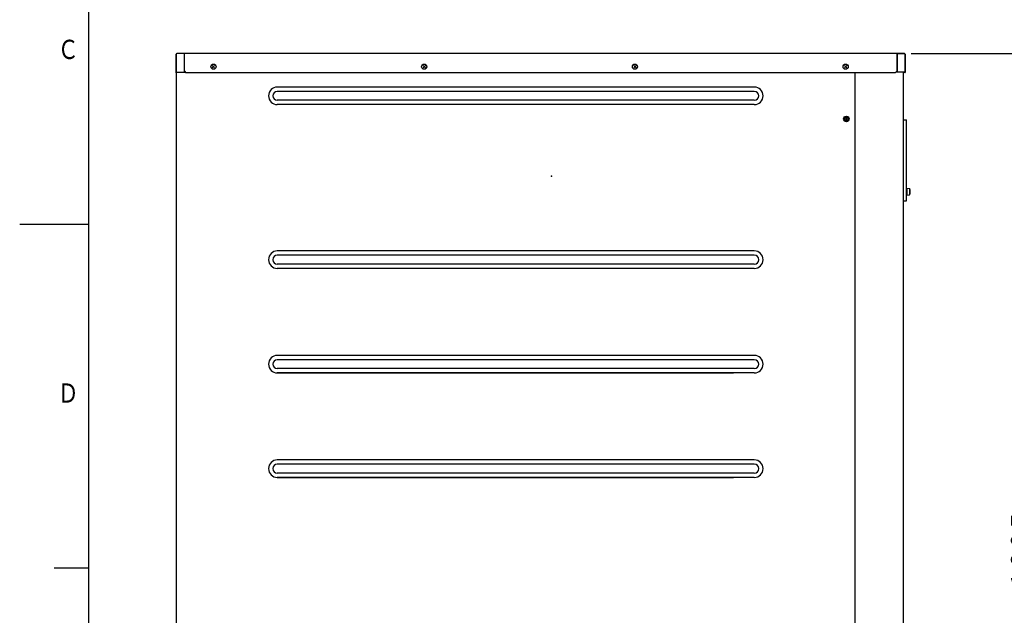
# Model space of a CAD drawing. Extents: x 0 to 420, y 0 to 297.
# Drawn here: x 0 to 143, y 92 to 178 of the extents above; entities that cross this region are included whole.
import ezdxf

# ---------------------------------------------------------------- set-up
doc = ezdxf.new("R2010")
doc.units = 0
doc.layers.get('0').update_dxf_attribs({"linetype": 'CONTINUOUS'})
for name, color, linetype in [('DD0', 4, 'CONTINUOUS'), ('M0', 3, 'CONTINUOUS'), ('M80', 154, 'CONTINUOUS')]:
    doc.layers.add(name, color=color, linetype=linetype)
doc.styles.get("Standard").update_dxf_attribs({"font": 'txt', "bigfont": 'BIGFONT'})

# ---------------------------------------------------------------- blocks, each defined once
blk = doc.blocks.new('_OPEN')
at = {"color": 0}
for p, q in [((0, 0), (-1, 0)), ((-0.965926, 0.25882), (0, 0)), ((0, 0), (-0.965926, -0.25882))]:
    blk.add_line(p, q, dxfattribs=at)
blk = doc.blocks.new('DIMS4')
at = {"layer": 'DD0'}
for p, q in [((129.645203, 173.404251), (148.841568, 173.404251)), ((147.341568, 170.404251), (147.341568, 30.164211)), ((109.741226, 27.164211), (148.841568, 27.164211))]:
    blk.add_line(p, q, dxfattribs=at)
at = {"layer": 'DD0', "xscale": 3, "yscale": 3}
for p, rotation in [((147.341568, 173.404251), 90), ((147.341568, 27.164211), 270)]:
    blk.add_blockref('_OPEN', p, dxfattribs=dict(at, rotation=rotation))
at = {"layer": 'DD0', "width": 0.833333}
blk.add_text('１８２７', height=2.5, rotation=90.000003, dxfattribs=at).set_placement((146.641571, 95.492567))

msp = doc.modelspace()

# ---------------------------------------------------------------- linework, layer by layer
at = {"layer": 'M0', "color": 1}
for p, q in [((22.741188, 170.604276), (22.741188, 173.30825)), ((22.741188, 173.30825), (22.741188, 170.684276)), ((23.893188, 173.40425), (22.837188, 173.40425)), ((128.645205, 173.40425), (23.893188, 173.40425)), ((23.893188, 173.40425), (23.893188, 170.684276)), ((23.893188, 173.40425), (23.941188, 173.35625)), ((23.941188, 170.844276), (23.941188, 173.35625)), ((127.589205, 173.40425), (127.541205, 173.35625)), ((127.541205, 173.35625), (127.541205, 170.844276)), ((127.589205, 173.40425), (127.589205, 170.684276)), ((127.589205, 173.40425), (128.645205, 173.40425)), ((128.741205, 170.604276), (128.741205, 173.30825)), ((128.741205, 173.30825), (128.741205, 170.684276)), ((22.741188, 170.684276), (23.941188, 170.684276)), ((22.789188, 170.604276), (22.741188, 170.604276)), ((22.789188, 170.604276), (22.789188, 170.684276)), ((23.941188, 170.844276), (24.181188, 170.604276)), ((23.941188, 170.844276), (23.941188, 170.684276)), ((23.941188, 170.684276), (24.101188, 170.684276)), ((24.008071, 170.6046), (24.008395, 170.604276)), ((127.301205, 170.604276), (24.181188, 170.604276)), ((77.549884, 170.604276), (24.181188, 170.604276)), ((127.128698, 170.604563), (127.128411, 170.604276)), ((127.541205, 170.844276), (127.301205, 170.604276)), ((127.541205, 170.684276), (127.381205, 170.684276)), ((127.541205, 170.844276), (127.541205, 170.684276)), ((128.741205, 170.684276), (127.541205, 170.684276)), ((128.693205, 170.604276), (128.693205, 170.684276)), ((128.741205, 170.604276), (128.693205, 170.604276))]:
    msp.add_line(p, q, dxfattribs=at)
at = {"layer": 'M0', "color": 74}
for p, q in [((22.821188, 39.924279), (22.821188, 170.684276)), ((121.461186, 170.604276), (121.461186, 39.964279)), ((106.821186, 168.524276), (37.461188, 168.524276)), ((106.821186, 167.884276), (37.461188, 167.884276)), ((106.821186, 166.604276), (37.461188, 166.604276)), ((106.821186, 165.964276), (37.461188, 165.964276)), ((106.821186, 144.684276), (37.461188, 144.684276)), ((106.821186, 144.044276), (37.461188, 144.044276)), ((106.821186, 142.764276), (37.461188, 142.764276)), ((106.821186, 142.124276), (37.461188, 142.124276)), ((106.821186, 129.484277), (37.461188, 129.484277)), ((106.821186, 128.844277), (37.461188, 128.844277)), ((106.821186, 127.564277), (37.461188, 127.564277)), ((106.821186, 126.924277), (37.461188, 126.924277)), ((37.461188, 126.924277), (103.797186, 126.924277)), ((106.821186, 114.284277), (37.461188, 114.284277)), ((106.821186, 113.644277), (37.461188, 113.644277)), ((106.821186, 112.364277), (37.461188, 112.364277)), ((106.821186, 111.724277), (37.461188, 111.724277)), ((37.461188, 111.724277), (103.797186, 111.724277))]:
    msp.add_line(p, q, dxfattribs=at)
at = {"layer": 'M0', "color": 6}
for p, q in [((28.011482, 171.31457), (28.350894, 171.653981)), ((28.011482, 171.653981), (28.350894, 171.31457)), ((58.651482, 171.31457), (58.990893, 171.653981)), ((58.651482, 171.653981), (58.990893, 171.31457)), ((89.291481, 171.31457), (89.630892, 171.653981)), ((89.291481, 171.653981), (89.630892, 171.31457)), ((119.93148, 171.31457), (120.270892, 171.653981)), ((119.93148, 171.653981), (120.270892, 171.31457))]:
    msp.add_line(p, q, dxfattribs=at)
at = {"layer": 'M0', "color": 7}
for p, q in [((121.488361, 53.176971), (121.488361, 170.604276)), ((128.528361, 53.86021), (128.528361, 170.684276))]:
    msp.add_line(p, q, dxfattribs=at)
at = {"layer": 'M0'}
for p, q in [((119.885077, 163.884276), (120.046735, 164.164276)), ((120.046735, 163.604276), (119.885077, 163.884276)), ((120.046735, 164.164276), (120.370051, 164.164276)), ((120.370051, 163.604276), (120.046735, 163.604276)), ((120.095256, 163.997413), (120.32153, 163.771139)), ((120.32153, 163.997413), (120.095256, 163.771139)), ((120.370051, 164.164276), (120.531709, 163.884276)), ((120.531709, 163.884276), (120.370051, 163.604276)), ((128.528361, 163.743653), (128.960361, 163.743653)), ((128.960361, 151.983653), (128.960361, 163.743653)), ((128.960361, 153.699653), (129.010761, 153.699653)), ((129.010761, 153.807653), (129.010761, 152.799653)), ((129.010761, 153.807653), (129.406761, 153.771653)), ((129.406761, 153.771653), (129.406761, 152.835653)), ((128.528361, 151.983653), (128.960361, 151.983653)), ((129.010761, 152.907653), (128.960361, 152.907653)), ((129.010761, 152.799653), (129.406761, 152.835653))]:
    msp.add_line(p, q, dxfattribs=at)
at = {"layer": 'M0', "color": 6}
for centre in [(28.181188, 171.484276), (58.821187, 171.484276), (89.461187, 171.484276), (120.101186, 171.484276)]:
    msp.add_circle(centre, 0.376, dxfattribs=at)
at = {"layer": 'M0'}
for radius in [0.4, 0.28]:
    msp.add_circle((120.208393, 163.884276), radius, dxfattribs=at)
at = {"layer": 'M0', "color": 1}
for centre, start, end in [((22.837188, 173.30825), 90, 180), ((128.645205, 173.30825), 0, 90)]:
    msp.add_arc(centre, 0.096, start, end, dxfattribs=at)
at = {"layer": 'M0', "color": 74}
for centre, radius, start, end in [((37.461188, 167.244276), 1.28, 90, 270), ((37.461188, 167.244276), 0.64, 90, 270), ((106.821186, 167.244276), 1.28, 270, 450), ((106.821186, 167.244276), 0.64, 270, 450), ((37.461188, 143.404276), 1.28, 90, 270), ((106.821186, 143.404276), 1.28, 270, 450), ((37.461188, 143.404276), 0.64, 90, 270), ((106.821186, 143.404276), 0.64, 270, 450), ((37.461188, 128.204277), 1.28, 90, 270), ((106.821186, 128.204277), 1.28, 270, 450), ((37.461188, 128.204277), 0.64, 90, 270), ((106.821186, 128.204277), 0.64, 270, 450), ((37.461188, 113.004277), 1.28, 90, 270), ((37.461188, 113.004277), 0.64, 90, 270), ((106.821186, 113.004277), 1.28, 270, 450), ((106.821186, 113.004277), 0.64, 270, 450)]:
    msp.add_arc(centre, radius, start, end, dxfattribs=at)
at = {"layer": 'M0'}
msp.add_arc((127.921761, 153.303653), 1.557, -17.492325, 17.492325, dxfattribs=at)
msp.add_point((77.33709, 155.540276), dxfattribs=at)
at = {"layer": 'M80'}
for p, q in [((10, 287), (10, 10)), ((10, 148.5), (0, 148.5)), ((10, 98.5), (5, 98.5))]:
    msp.add_line(p, q, dxfattribs=at)

# ---------------------------------------------------------------- block references
at = {"layer": 'DD0'}
msp.add_blockref('DIMS4', (0, 0), dxfattribs=at)

# ---------------------------------------------------------------- texts
at = {"layer": 'M80', "width": 0.795068}
for s, p in [('Ｃ', (5.536911, 172.600705)), ('Ｄ', (5.536911, 122.59999))]:
    msp.add_text(s, height=2.8, dxfattribs=at).set_placement(p)

doc.saveas('drawing.dxf')
